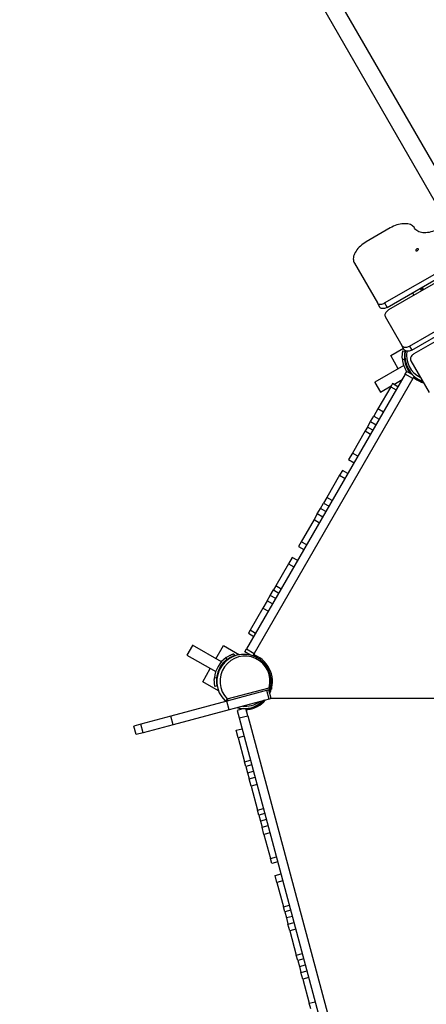
# Model space of a CAD drawing. Units: millimetres. Extents: x -25933 to -6277, y -2779 to 21612.
# Drawn here: x -21406 to -20432, y 2644 to 5001 of the extents above; entities that cross this region are included whole.
import ezdxf

# ---------------------------------------------------------------- set-up
doc = ezdxf.new("R2010")
doc.units = ezdxf.units.MM
doc.header["$PDSIZE"] = -1
doc.layers.add('размер', color=92, linetype='Continuous', lineweight=15)
doc.dimstyles.new('Размер М1.1', dxfattribs={"dimtxt": 300, "dimasz": 200, "dimexe": 1, "dimexo": 1, "dimgap": 50, "dimtad": 1, "dimdec": 0, "dimzin": 0, "dimtxsty": 'Standard', "dimcen": 2.5, "dimazin": 0, "dimtfac": 1, "dimtmove": 0, "dimatfit": 3, "dimfxl": 1, "dimtzin": 0, "dimarcsym": 0})

# ---------------------------------------------------------------- blocks, each defined once
blk = doc.blocks.new('_D_3')
at = {"layer": 'Defpoints', "color": 0, "transparency": 16777216}
for p in [(-15054.8, 11138.9), (-24019.7, -1274.1), (-18359.7, -1274.1)]:
    blk.add_point(p, dxfattribs=at)
at = {"layer": 'размер', "color": 0, "lineweight": -2, "transparency": 16777216}
for p, q in [((-15055.8, 11138.9), (-24020.7, 11138.9)), ((-24019.7, 10938.9), (-24019.7, -1074.1)), ((-18360.7, -1274.1), (-24020.7, -1274.1))]:
    blk.add_line(p, q, dxfattribs=at)
at = {"layer": 'размер', "color": 0, "transparency": 16777216}
for points in [[(-24053.1, 10938.9), (-23986.4, 10938.9), (-24019.7, 11138.9)], [(-24053.1, -1074.1), (-23986.4, -1074.1), (-24019.7, -1274.1)]]:
    blk.add_solid(points, dxfattribs=at)
at = {"layer": 'размер', "color": 0, "transparency": 16777216, "insert": (-24369.7, 4932.4), "char_height": 300, "attachment_point": 2, "rotation": 90}
blk.add_mtext('12300', dxfattribs=at)
blk = doc.blocks.new('*D8')
at = {"layer": 'Defpoints', "color": 0, "transparency": 16777216}
for p in [(-14927.5, 13139), (-25536.2, -2779.1), (-18368.4, -2779.1)]:
    blk.add_point(p, dxfattribs=at)
at = {"layer": 'размер', "color": 0, "lineweight": -2, "transparency": 16777216}
for p, q in [((-14928.5, 13139), (-25537.2, 13139)), ((-25536.2, 12939), (-25536.2, -2579.1)), ((-18369.4, -2779.1), (-25537.2, -2779.1))]:
    blk.add_line(p, q, dxfattribs=at)
at = {"layer": 'размер', "color": 0, "transparency": 16777216}
for points in [[(-25569.5, 12939), (-25502.9, 12939), (-25536.2, 13139)], [(-25569.5, -2579.1), (-25502.9, -2579.1), (-25536.2, -2779.1)]]:
    blk.add_solid(points, dxfattribs=at)
at = {"layer": 'размер', "color": 0, "transparency": 16777216, "insert": (-25736.2, 5179.9), "char_height": 300, "attachment_point": 5, "rotation": 90}
blk.add_mtext('15800', dxfattribs=at)

msp = doc.modelspace()

# ---------------------------------------------------------------- linework, layer by layer
at = {"color": 7, "linetype": 'Continuous', "lineweight": 25}
for p, q in [((-20350.7, 4543.6), (-21219.7, 6048.8)), ((-21256.1, 6027.8), (-20387.1, 4522.6)), ((-20532.1, 4322.7), (-19692.1, 4807.7)), ((-20526.1, 4312.3), (-19686.1, 4797.3)), ((-19682.5, 4791.2), (-20522.6, 4306.2)), ((-20472.6, 4219.5), (-19632.5, 4704.5)), ((-20467, 4209.9), (-19626.9, 4694.9)), ((-19621.9, 4686.1), (-20461.9, 4201.1)), ((-20518.5, 4502.4), (-20576.2, 4469.1)), ((-20604.6, 4418.3), (-20549.6, 4322.9)), ((-20444.7, 4359.3), (-20441.6, 4353.9)), ((-20465.5, 4347.3), (-20462, 4341.2)), ((-20443.8, 4351.7), (-20447.3, 4357.8)), ((-20444.2, 4352.4), (-20441.6, 4353.9)), ((-20441.6, 4353.9), (-20441.2, 4353.2)), ((-20543.6, 4312.5), (-20549.6, 4322.9)), ((-20532.1, 4322.7), (-20526.1, 4312.3)), ((-20530.6, 4290), (-20490.6, 4220.7)), ((-20485, 4211), (-20490.6, 4220.7)), ((-20472.6, 4219.5), (-20467, 4209.9)), ((-20517.6, 4197.1), (-20487.1, 4214.7)), ((-20499.4, 4165.5), (-20517.6, 4197.1)), ((-20488.3, 4208.2), (-20483.4, 4207.1)), ((-20486.5, 4172.9), (-20555.4, 4133.1)), ((-20484.5, 4186.8), (-20489.6, 4188)), ((-20481.6, 4175.7), (-20482.1, 4175.5)), ((-20469.5, 4184.2), (-20425.9, 4108.7)), ((-20483, 4152.2), (-20862.6, 3494.7)), ((-20483, 4152.2), (-20479.1, 4159)), ((-20464.8, 4141.7), (-20483, 4152.2)), ((-20479.1, 4159), (-20465.5, 4151.2)), ((-20467.7, 4152.5), (-20467, 4153)), ((-20461.5, 4147.4), (-20464.8, 4141.7)), ((-20464.8, 4141.7), (-20844.4, 3484.2)), ((-20555.4, 4133.1), (-20555.3, 4132.8)), ((-20555.3, 4132.8), (-20541.9, 4109.7)), ((-20541.9, 4109.7), (-20516.3, 4124.5)), ((-20513.3, 4129.7), (-20517.6, 4122.3)), ((-20500.3, 4122.2), (-20513.3, 4129.7)), ((-20510.3, 4128), (-20490.3, 4139.5)), ((-20463.8, 4142.7), (-20464.1, 4142.9)), ((-20463.4, 4144.2), (-20462.5, 4143.4)), ((-20462.5, 4143.4), (-20459.8, 4146.4)), ((-20462.5, 4143.4), (-20462.3, 4143.2)), ((-20444.7, 4136.6), (-20442.2, 4135.8)), ((-20517.6, 4122.3), (-20548.2, 4069.3)), ((-20517.6, 4122.3), (-20504.6, 4114.8)), ((-20548.2, 4069.3), (-20558.3, 4051.8)), ((-20535.2, 4061.8), (-20548.2, 4069.3)), ((-20573.3, 4025.8), (-20565.8, 4038.8)), ((-20565.8, 4038.8), (-20558.3, 4051.8)), ((-20565.8, 4038.8), (-20552.8, 4031.3)), ((-20558.3, 4051.8), (-20545.3, 4044.3)), ((-20578.7, 4016.4), (-20609.3, 3963.4)), ((-20573.3, 4025.8), (-20578.7, 4016.4)), ((-20578.7, 4016.4), (-20565.7, 4008.9)), ((-20560.3, 4018.3), (-20573.3, 4025.8)), ((-20609.3, 3963.4), (-20618.3, 3947.8)), ((-20596.3, 3955.9), (-20609.3, 3963.4)), ((-20618.3, 3947.8), (-20605.3, 3940.3)), ((-20633.3, 3921.9), (-20639.9, 3910.4)), ((-20620.3, 3914.4), (-20633.3, 3921.9)), ((-20639.9, 3910.4), (-20670.5, 3857.4)), ((-20639.9, 3910.4), (-20626.9, 3902.9)), ((-20685.8, 3830.9), (-20678.3, 3843.9)), ((-20670.5, 3857.4), (-20678.3, 3843.9)), ((-20678.3, 3843.9), (-20665.3, 3836.4)), ((-20657.5, 3849.9), (-20670.5, 3857.4)), ((-20693.3, 3817.9), (-20701.1, 3804.4)), ((-20693.3, 3817.9), (-20685.8, 3830.9)), ((-20680.3, 3810.4), (-20693.3, 3817.9)), ((-20672.8, 3823.4), (-20685.8, 3830.9)), ((-20701.1, 3804.4), (-20731.7, 3751.5)), ((-20701.1, 3804.4), (-20688.1, 3796.9)), ((-20731.7, 3751.5), (-20738.3, 3740)), ((-20718.7, 3744), (-20731.7, 3751.5)), ((-20738.3, 3740), (-20725.3, 3732.5)), ((-20753.3, 3714), (-20762.3, 3698.5)), ((-20740.3, 3706.5), (-20753.3, 3714)), ((-20762.3, 3698.5), (-20792.9, 3645.5)), ((-20762.3, 3698.5), (-20749.3, 3691)), ((-20805.8, 3623.1), (-20798.3, 3636.1)), ((-20792.9, 3645.5), (-20798.3, 3636.1)), ((-20798.3, 3636.1), (-20785.3, 3628.6)), ((-20779.9, 3638), (-20792.9, 3645.5)), ((-20813.3, 3610.1), (-20823.4, 3592.5)), ((-20813.3, 3610.1), (-20805.8, 3623.1)), ((-20800.3, 3602.6), (-20813.3, 3610.1)), ((-20792.8, 3615.6), (-20805.8, 3623.1)), ((-20823.4, 3592.5), (-20854, 3539.5)), ((-20823.4, 3592.5), (-20810.5, 3585)), ((-20854, 3539.5), (-20858.3, 3532.2)), ((-20841, 3532), (-20854, 3539.5)), ((-20858.3, 3532.2), (-20845.3, 3524.7)), ((-20992.1, 3503.4), (-21005.4, 3480.3)), ((-20991.9, 3503.7), (-20992.1, 3503.4)), ((-20923, 3463.8), (-20991.9, 3503.7)), ((-20935.9, 3471.3), (-20917.6, 3502.9)), ((-20917.6, 3502.9), (-20879.8, 3481)), ((-20866.6, 3487.8), (-20862.6, 3494.7)), ((-20853, 3480), (-20866.6, 3487.8)), ((-20862.6, 3494.7), (-20844.4, 3484.2)), ((-21005.4, 3480.3), (-20936.5, 3440.5)), ((-20909.9, 3469), (-20911.5, 3474.1)), ((-20893.3, 3483), (-20891.8, 3478.3)), ((-20858.9, 3481.2), (-20858.6, 3483.3)), ((-20844.4, 3484.2), (-20847.7, 3478.5)), ((-20844.8, 3482.8), (-20845.1, 3483)), ((-20967.6, 3416.3), (-20949.4, 3447.9)), ((-20918.1, 3461), (-20918.6, 3461.3)), ((-20815.7, 3459.5), (-20818.1, 3457.7)), ((-20805.4, 3441.7), (-20808.2, 3440.5)), ((-20939.6, 3425.4), (-20934.5, 3426.5)), ((-20932.1, 3437.9), (-20931.6, 3437.6)), ((-20929.8, 3394.4), (-20967.6, 3416.3)), ((-20933.4, 3406.3), (-20938.3, 3405.2)), ((-20809.5, 3396.6), (-20909.9, 3369.7)), ((-20908.8, 3375.2), (-20808.4, 3402.1)), ((-20808.9, 3375), (-20814.4, 3395.3)), ((-20804.1, 3376.3), (-20809.5, 3396.6)), ((-20808.4, 3393.5), (-20806.3, 3392.6)), ((-20806.3, 3390.2), (-20806.3, 3399.1)), ((-20805, 3404.5), (-20803.3, 3404.5)), ((-20802, 3404.5), (-20803.3, 3404.5)), ((-20909.9, 3369.7), (-21044.1, 3333.8)), ((-20904.5, 3349.4), (-20909.9, 3369.7)), ((-20808.9, 3375), (-20904.5, 3349.4)), ((-20804.1, 3376.3), (-20808.9, 3375)), ((-20808, 3390.8), (-20807.1, 3393)), ((-20804.3, 3377), (-20029.4, 3377)), ((-20904.5, 3349.4), (-21038.7, 3313.5)), ((-20869.2, 3352), (-20884.9, 3347.7)), ((-20884.9, 3347.7), (-20880.1, 3329.6)), ((-20859.8, 3335), (-20864.4, 3352.1)), ((-20853.9, 3350.6), (-20857.8, 3352.9)), ((-20845, 3353.3), (-20845.8, 3355.7)), ((-21044.1, 3333.8), (-21116, 3314.5)), ((-21038.7, 3313.5), (-21044.1, 3333.8)), ((-20880.1, 3329.6), (-20859.8, 3335)), ((-20880.1, 3329.6), (-20593.6, 2260.6)), ((-20859.8, 3335), (-20573.3, 2266)), ((-21116, 3314.5), (-21132.6, 3310.1)), ((-21127.1, 3289.8), (-21132.6, 3310.1)), ((-21110.5, 3294.2), (-21116, 3314.5)), ((-21038.7, 3313.5), (-21110.5, 3294.2)), ((-20887.7, 3300.2), (-20873.2, 3304)), ((-20882.9, 3282.1), (-20887.7, 3300.2)), ((-21110.5, 3294.2), (-21127.1, 3289.8)), ((-20868.4, 3286), (-20882.9, 3282.1)), ((-20882.9, 3282.1), (-20867.4, 3224.4)), ((-20867.4, 3224.4), (-20852.9, 3228.3)), ((-20864.4, 3213.2), (-20867.4, 3224.4)), ((-20849.9, 3217.1), (-20864.4, 3213.2)), ((-20864.4, 3213.2), (-20860.5, 3198.7)), ((-20860.5, 3198.7), (-20846, 3202.6)), ((-20860.5, 3198.7), (-20856.6, 3184.2)), ((-20856.6, 3184.2), (-20842.2, 3188.1)), ((-20851.9, 3166.6), (-20856.6, 3184.2)), ((-20837.4, 3170.5), (-20851.9, 3166.6)), ((-20851.9, 3166.6), (-20836.5, 3108.9)), ((-20836.5, 3108.9), (-20822, 3112.8)), ((-20833.4, 3097.3), (-20836.5, 3108.9)), ((-20818.9, 3101.2), (-20833.4, 3097.3)), ((-20833.4, 3097.3), (-20829.5, 3082.8)), ((-20815, 3086.7), (-20829.5, 3082.8)), ((-20829.5, 3082.8), (-20825.6, 3068.3)), ((-20825.6, 3068.3), (-20811.1, 3072.2)), ((-20821, 3051.1), (-20825.6, 3068.3)), ((-20806.5, 3055), (-20821, 3051.1)), ((-20821, 3051.1), (-20805.5, 2993.3)), ((-20805.5, 2993.3), (-20791, 2997.2)), ((-20802.3, 2981.4), (-20805.5, 2993.3)), ((-20787.8, 2985.3), (-20802.3, 2981.4)), ((-20794.5, 2952.4), (-20780, 2956.3)), ((-20790, 2935.6), (-20794.5, 2952.4)), ((-20775.5, 2939.5), (-20790, 2935.6)), ((-20790, 2935.6), (-20774.5, 2877.8)), ((-20774.5, 2877.8), (-20760.1, 2881.7)), ((-20771.2, 2865.5), (-20774.5, 2877.8)), ((-20756.7, 2869.4), (-20771.2, 2865.5)), ((-20771.2, 2865.5), (-20767.4, 2851)), ((-20752.9, 2854.9), (-20767.4, 2851)), ((-20767.4, 2851), (-20763.5, 2836.5)), ((-20763.5, 2836.5), (-20749, 2840.4)), ((-20759.1, 2820.1), (-20763.5, 2836.5)), ((-20744.6, 2824), (-20759.1, 2820.1)), ((-20759.1, 2820.1), (-20743.6, 2762.3)), ((-20743.6, 2762.3), (-20729.1, 2766.2)), ((-20740.2, 2749.6), (-20743.6, 2762.3)), ((-20725.7, 2753.5), (-20740.2, 2749.6)), ((-20740.2, 2749.6), (-20736.3, 2735.1)), ((-20736.3, 2735.1), (-20721.8, 2739)), ((-20736.3, 2735.1), (-20732.4, 2720.6)), ((-20732.4, 2720.6), (-20717.9, 2724.5)), ((-20728.1, 2704.5), (-20732.4, 2720.6)), ((-20713.6, 2708.4), (-20728.1, 2704.5)), ((-20728.1, 2704.5), (-20712.6, 2646.8)), ((-20712.6, 2646.8), (-20698.1, 2650.7)), ((-20709.1, 2633.7), (-20712.6, 2646.8))]:
    msp.add_line(p, q, dxfattribs=at)
at = {"color": 8, "linetype": 'Continuous', "lineweight": 25}
for p, q in [((-20442.3, 4360.6), (-20438.8, 4354.5)), ((-20825, 3465), (-20822.6, 3466.8)), ((-20805.3, 3430.9), (-20802.5, 3432.1)), ((-20803.3, 3404.5), (-20803.3, 3398.7)), ((-20827.7, 3364.9), (-20827.2, 3363.2))]:
    msp.add_line(p, q, dxfattribs=at)
at = {"color": 7, "linetype": 'Continuous', "lineweight": 25, "flags": 128}
for points in [[(-20460.3, 4501.6), (-20461.8, 4503.8), (-20463.5, 4505.7), (-20465.6, 4507.4), (-20468, 4508.9), (-20470.6, 4510.2), (-20473.5, 4511.2), (-20476.7, 4511.9), (-20480, 4512.3), (-20483.5, 4512.5), (-20487.2, 4512.4), (-20491, 4512.1), (-20494.8, 4511.4), (-20498.8, 4510.5), (-20502.8, 4509.4), (-20506.8, 4508), (-20510.7, 4506.3), (-20514.7, 4504.5), (-20518.5, 4502.4)], [(-20402.1, 4500.9), (-20406, 4498.8), (-20409.9, 4496.9), (-20413.8, 4495.3), (-20417.8, 4493.9), (-20421.8, 4492.7), (-20425.8, 4491.8), (-20429.7, 4491.2), (-20433.4, 4490.8), (-20437.1, 4490.7), (-20440.6, 4490.9), (-20443.9, 4491.4), (-20447.1, 4492.1), (-20450, 4493.1), (-20452.6, 4494.3), (-20455, 4495.8), (-20457.1, 4497.5), (-20458.8, 4499.5), (-20460.3, 4501.6)], [(-20576.2, 4469.1), (-20579.9, 4466.8), (-20583.5, 4464.3), (-20586.9, 4461.7), (-20590.1, 4459), (-20593.1, 4456.1), (-20595.9, 4453.1), (-20598.4, 4450.1), (-20600.6, 4447), (-20602.5, 4443.8), (-20604.1, 4440.7), (-20605.3, 4437.6), (-20606.3, 4434.5), (-20606.9, 4431.5), (-20607.1, 4428.6), (-20607, 4425.8), (-20606.6, 4423.1), (-20605.8, 4420.6), (-20604.6, 4418.3)], [(-20453.4, 4448.3), (-20452.4, 4448.9), (-20451.7, 4449.7), (-20451.3, 4450.5), (-20451.2, 4451.3), (-20451.5, 4452), (-20452, 4452.4), (-20452.9, 4452.6), (-20453.9, 4452.5), (-20454.9, 4452.1), (-20455.9, 4451.6), (-20456.8, 4450.8), (-20457.3, 4450), (-20457.6, 4449.2), (-20457.5, 4448.5), (-20457.1, 4447.9), (-20456.4, 4447.6), (-20455.4, 4447.6), (-20454.4, 4447.8), (-20453.4, 4448.3)], [(-20549.6, 4322.9), (-20548.7, 4321.8), (-20547.6, 4320.9), (-20546.2, 4320.3), (-20544.5, 4319.8), (-20542.6, 4319.7), (-20540.6, 4319.8), (-20538.5, 4320.2), (-20536.4, 4320.8), (-20534.2, 4321.6), (-20532.1, 4322.7)], [(-20526.1, 4312.3), (-20528.2, 4311.2), (-20530.3, 4310.3), (-20532.5, 4309.7), (-20534.6, 4309.3), (-20536.6, 4309.2), (-20538.5, 4309.4), (-20540.1, 4309.8), (-20541.6, 4310.5), (-20542.7, 4311.4), (-20543.6, 4312.5)], [(-20522.6, 4306.2), (-20524.6, 4304.9), (-20526.4, 4303.4), (-20527.9, 4301.8), (-20529.3, 4300.1), (-20530.3, 4298.3), (-20531, 4296.5), (-20531.4, 4294.8), (-20531.5, 4293), (-20531.2, 4291.5), (-20530.6, 4290)], [(-20490.6, 4220.7), (-20489.6, 4219.4), (-20488.4, 4218.4), (-20486.9, 4217.6), (-20485.1, 4217), (-20483.2, 4216.8), (-20481.2, 4216.8), (-20479, 4217.1), (-20476.8, 4217.6), (-20474.7, 4218.5), (-20472.6, 4219.5)], [(-20467, 4209.9), (-20469.1, 4208.8), (-20471.2, 4208), (-20473.4, 4207.4), (-20475.6, 4207.1), (-20477.6, 4207.1), (-20479.6, 4207.4), (-20481.3, 4207.9), (-20482.8, 4208.7), (-20484, 4209.8), (-20485, 4211)], [(-20461.9, 4201.1), (-20463.9, 4199.8), (-20465.7, 4198.3), (-20467.2, 4196.7), (-20468.5, 4194.9), (-20469.5, 4193.1), (-20470.2, 4191.2), (-20470.5, 4189.3), (-20470.5, 4187.5), (-20470.2, 4185.8), (-20469.5, 4184.2)], [(-20845.7, 3481.9), (-20844.9, 3481.7), (-20844.6, 3481.6)], [(-20808.4, 3402.1), (-20808.2, 3401.1), (-20808.1, 3400.2), (-20808.1, 3399.3), (-20808.2, 3398.5), (-20808.4, 3397.8), (-20808.7, 3397.2), (-20809.1, 3396.8), (-20809.5, 3396.6)], [(-20806, 3400.1), (-20806, 3400.3), (-20806.1, 3400.6), (-20806.3, 3400.8), (-20806.6, 3401.1), (-20806.9, 3401.3), (-20807.4, 3401.6), (-20807.9, 3401.8), (-20808.4, 3402.1)], [(-20914.8, 3371), (-20914.4, 3370.9), (-20913.8, 3371), (-20913.1, 3371.3), (-20912.3, 3371.8), (-20911.4, 3372.5), (-20910.4, 3373.4), (-20909.6, 3374.3), (-20908.8, 3375.2)], [(-20908.8, 3375.2), (-20908.6, 3374.2), (-20908.5, 3373.3), (-20908.5, 3372.4), (-20908.6, 3371.6), (-20908.8, 3370.9), (-20909.1, 3370.3), (-20909.5, 3369.9), (-20909.9, 3369.7)], [(-20806.7, 3392.8), (-20806.7, 3392.7), (-20807.8, 3390)]]:
    msp.add_lwpolyline(points, dxfattribs=at)
at = {"color": 7, "linetype": 'Continuous', "lineweight": 25}
for centre, radius, start, end in [((-20423.3, 4193.8), 61, 168.0151, 221.8065), ((-20418.8, 4196.4), 65, 169.1706, 249.7151), ((-20423.3, 4193.8), 66.5, 185.0028, 212.3376), ((-20423.3, 4193.8), 61.5, 186.4779, 220.4387), ((-20462.2, 4140.2), 3, 52.3106, 150), ((-20418.8, 4196.4), 68, 232.3106, 252.6679), ((-20418.8, 4193.5), 62.5, 239.3438, 249.0218), ((-20873.3, 3419.6), 66.5, 125.0028, 174.9972), ((-20873.3, 3419.6), 61.5, 126.4779, 173.5221), ((-20873.3, 3419.6), 61, 108.0151, 191.9849), ((-20868.8, 3417), 65, 345, 225), ((-20866.4, 3417.6), 60, 345, 225), ((-20867.5, 3419.1), 62.5, 47.1245, 71.537), ((-20841.8, 3482.7), 3, 150, 247.6894), ((-20868.8, 3417), 68, 334.8305, 67.6894), ((-20866.3, 3417), 62.5, 348.463, 12.8755), ((-20810.8, 3401.4), 5, 285, 345), ((-20911.2, 3374.5), 5, 225, 285), ((-20868.8, 3417), 65, 254.4898, 315.5102), ((-20868.8, 3417), 68, 277.3106, 319.5603), ((-20864.2, 3414.3), 61, 288.0151, 316.0035), ((-20864.2, 3414.3), 61.5, 306.4779, 316.7701), ((-20859.8, 3346.5), 3, 97.3106, 195)]:
    msp.add_arc(centre, radius, start, end, dxfattribs=at)
at = {"color": 8, "linetype": 'Continuous', "lineweight": 25}
for centre, start, end in [((-20420, 4198.6), 171.5982, 243.5573), ((-20866.4, 3417.6), 263.9605, 306.0395)]:
    msp.add_arc(centre, 60, start, end, dxfattribs=at)
at = {"color": 7, "linetype": 'Continuous', "lineweight": 25}
for points, knots in [([(-20489.6, 4188), (-20489.7, 4189.1), (-20489.8, 4191.3), (-20489.9, 4194.6), (-20489.8, 4197.7), (-20489.5, 4200.5), (-20489.2, 4203), (-20488.9, 4205), (-20488.6, 4206.5), (-20488.3, 4207.8), (-20488.3, 4208), (-20488.3, 4208.2)], [0, 0, 0, 0, 0.104553, 0.212041, 0.316632, 0.424402, 0.526677, 0.631869, 0.735081, 0.841206, 1, 1, 1, 1]), ([(-20483.4, 4207.1), (-20483.4, 4207), (-20483.4, 4206.9), (-20483.6, 4206.1), (-20483.9, 4204.7), (-20484.2, 4202.9), (-20484.5, 4200.5), (-20484.7, 4197.9), (-20484.9, 4194.9), (-20484.8, 4191.2), (-20484.6, 4188.5), (-20484.5, 4186.8)], [0, 0, 0, 0, 0.106124, 0.212247, 0.318391, 0.424528, 0.530184, 0.635831, 0.739574, 0.843328, 1, 1, 1, 1]), ([(-20911.5, 3474.1), (-20910.6, 3474.7), (-20908.7, 3475.9), (-20905.9, 3477.6), (-20903.1, 3479.1), (-20900.6, 3480.3), (-20898.3, 3481.2), (-20896.4, 3482), (-20894.9, 3482.5), (-20893.6, 3482.9), (-20893.5, 3483), (-20893.3, 3483)], [0, 0, 0, 0, 0.104553, 0.212041, 0.316632, 0.424402, 0.526677, 0.631869, 0.735081, 0.841206, 1, 1, 1, 1]), ([(-20891.8, 3478.3), (-20891.9, 3478.2), (-20892, 3478.2), (-20892.8, 3477.9), (-20894.1, 3477.5), (-20895.9, 3476.8), (-20898, 3475.9), (-20900.5, 3474.8), (-20903.1, 3473.4), (-20906.3, 3471.6), (-20908.5, 3470), (-20909.9, 3469)], [0, 0, 0, 0, 0.106124, 0.212247, 0.318391, 0.424528, 0.530184, 0.635831, 0.739574, 0.843328, 1, 1, 1, 1]), ([(-20938.3, 3405.2), (-20938.3, 3405.3), (-20938.3, 3405.4), (-20938.5, 3406.2), (-20938.8, 3407.6), (-20939.1, 3409.4), (-20939.4, 3411.7), (-20939.7, 3414.4), (-20939.8, 3417.4), (-20939.9, 3421), (-20939.7, 3423.8), (-20939.6, 3425.4)], [0, 0, 0, 0, 0.104797, 0.212629, 0.317428, 0.425287, 0.529639, 0.637108, 0.739878, 0.845652, 1, 1, 1, 1]), ([(-20934.5, 3426.5), (-20934.6, 3425.4), (-20934.8, 3423.2), (-20934.9, 3419.9), (-20934.8, 3416.8), (-20934.6, 3414), (-20934.3, 3411.5), (-20934, 3409.5), (-20933.7, 3407.9), (-20933.5, 3406.6), (-20933.4, 3406.4), (-20933.4, 3406.3)], [0, 0, 0, 0, 0.104327, 0.211567, 0.315937, 0.423504, 0.525188, 0.629767, 0.732509, 0.838137, 1, 1, 1, 1]), ([(-20806, 3400.1), (-20806, 3400.1), (-20806.1, 3399.9), (-20806.5, 3398.5), (-20807.1, 3396.6), (-20807.8, 3394.5), (-20808.3, 3393.2), (-20808.5, 3392.7)], [0, 0, 0, 0, 0.246012, 0.457813, 0.676749, 0.873832, 1, 1, 1, 1]), ([(-20806.3, 3399.5), (-20806.6, 3398.6), (-20807.1, 3396.8), (-20807.9, 3394.8), (-20808.3, 3393.6), (-20808.4, 3393.5), (-20808.4, 3393.5)], [0, 0, 0, 0, 0.247317, 0.527008, 0.807502, 1, 1, 1, 1]), ([(-20912.6, 3369), (-20912.9, 3369.2), (-20913.5, 3369.7), (-20914.1, 3370.4), (-20914.7, 3370.9), (-20914.7, 3371), (-20914.8, 3371)], [0, 0, 0, 0, 0.17, 0.455833, 0.74127, 1, 1, 1, 1]), ([(-20845.8, 3355.7), (-20845.7, 3355.7), (-20845.6, 3355.7), (-20844.8, 3356), (-20843.5, 3356.5), (-20841.7, 3357.1), (-20839.5, 3358), (-20837.1, 3359.1), (-20834.5, 3360.5), (-20831.3, 3362.3), (-20829, 3363.9), (-20827.7, 3364.9)], [0, 0, 0, 0, 0.106124, 0.212247, 0.318391, 0.424528, 0.530184, 0.635831, 0.739574, 0.843328, 1, 1, 1, 1])]:
    msp.add_open_spline(points, degree=3, knots=knots, dxfattribs=at)
at = {"color": 8, "linetype": 'Continuous', "lineweight": 25}
msp.add_open_spline([(-20809.2, 3395.3), (-20809.1, 3395.4), (-20809, 3395.7), (-20808.9, 3396.2), (-20808.9, 3396.4), (-20809.1, 3396.7), (-20809.4, 3396.6), (-20809.5, 3396.6)], degree=3, knots=[0, 0, 0, 0, 0.130556, 0.254158, 0.48989, 0.571688, 1, 1, 1, 1], dxfattribs=at)

# ---------------------------------------------------------------- dimensions: what is measured, and where the dimension line sits
at = {"layer": 'размер'}
for base, p1, p2, text, picture, middle in [((-25536.2, -2779.1), (-14927.5, 13139), (-18368.4, -2779.1), '15800', '*D8', (-25536.2, 5179.9)), ((-24019.7, -1274.1), (-15054.8, 11138.9), (-18359.7, -1274.1), '12300', '_D_3', (-24019.7, 4932.4))]:
    dim = msp.add_linear_dim(base=base, p1=p1, p2=p2, angle=90, text=text, dimstyle='Размер М1.1', dxfattribs=at)
    dim.commit()
    dim.dimension.update_dxf_attribs({"geometry": picture, "text_midpoint": middle, "dimtype": 160})

doc.saveas('drawing.dxf')
